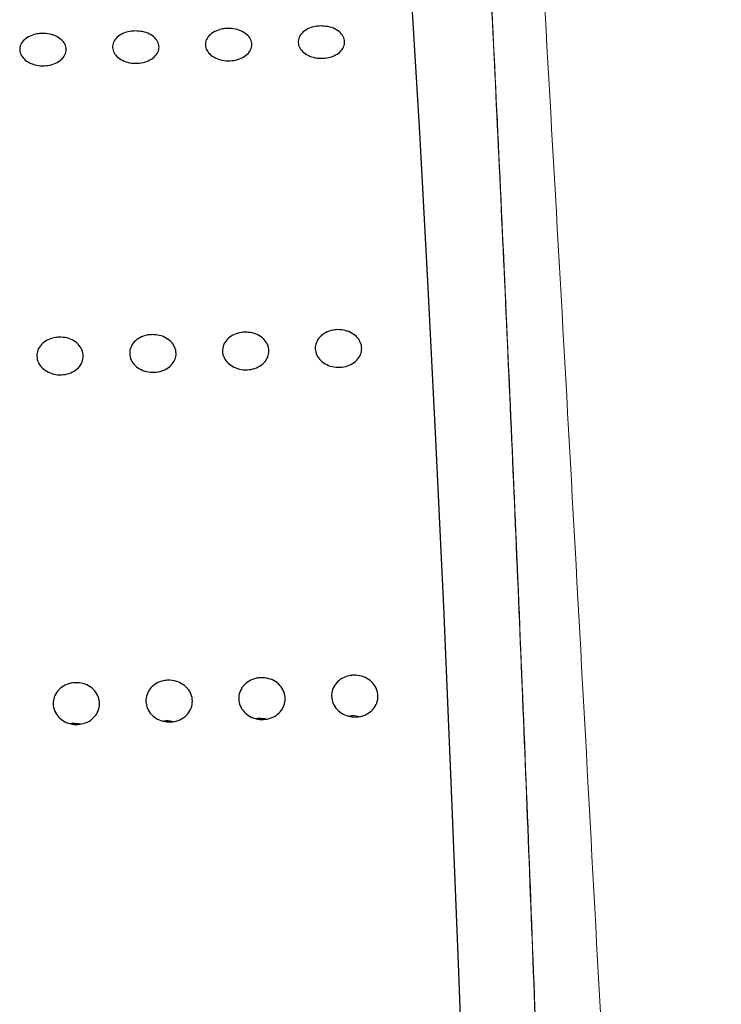
# Model space of a CAD drawing. Units: millimetres. Extents: x 0 to 420, y 0 to 297.
# Drawn here: x 154 to 155, y 113 to 114 of the extents above; entities that cross this region are included whole.
import ezdxf

# ---------------------------------------------------------------- set-up
doc = ezdxf.new("R2010")
doc.units = ezdxf.units.MM
doc.linetypes.add('SLD-Continua', pattern=[0])

msp = doc.modelspace()

# ---------------------------------------------------------------- linework, layer by layer
at = {"color": 7, "linetype": 'SLD-Continua', "lineweight": 25, "flags": 128}
msp.add_lwpolyline([(154.5024, 109.71475), (154.50662, 109.71817), (154.51307, 109.73788), (154.51899, 109.77496), (154.5243, 109.82914), (154.529, 109.90004), (154.53304, 109.98719), (154.53639, 110.08995), (154.53904, 110.20759), (154.54096, 110.33932), (154.54212, 110.48419), (154.54255, 110.6412), (154.54222, 110.80924), (154.54113, 110.98714), (154.53931, 111.17363), (154.53676, 111.36742), (154.53349, 111.56715), (154.52955, 111.77142), (154.52492, 111.97878), (154.51968, 112.1878), (154.51384, 112.39699), (154.50745, 112.60492), (154.50056, 112.81009), (154.4932, 113.01107), (154.48544, 113.20647), (154.47732, 113.3949), (154.46892, 113.57505), (154.46026, 113.74565), (154.45144, 113.90551), (154.44251, 114.0535), (154.43352, 114.18859), (154.42455, 114.30982), (154.41565, 114.41636), (154.40689, 114.50745), (154.39832, 114.58244), (154.39001, 114.64083), (154.38203, 114.68219), (154.37442, 114.70623)], dxfattribs=at)
at = {"color": 7, "linetype": 'SLD-Continua', "lineweight": 18}
for points, knots in [([(154.40297, 116.88857), (154.41305, 116.75075), (154.43316, 116.47553), (154.46425, 116.01892), (154.49598, 115.53247), (154.52832, 115.01585), (154.56091, 114.47435), (154.59351, 113.9123), (154.62593, 113.33133), (154.65792, 112.73445), (154.6892, 112.12704), (154.71941, 111.51481), (154.74862, 110.89929), (154.76691, 110.49041), (154.7761, 110.28523)], [0, 0, 0, 0, 0.0831833, 0.1661096, 0.2492743, 0.3330718, 0.4165554, 0.4995915, 0.5827402, 0.6665245, 0.7501007, 0.8331689, 0.9162844, 1, 1, 1, 1]), ([(154.3225, 116.53364), (154.32887, 116.50787), (154.3416, 116.45632), (154.3615, 116.32913), (154.38183, 116.16715), (154.40248, 115.96842), (154.42335, 115.7353), (154.44428, 115.46937), (154.46501, 115.1735), (154.48544, 114.8508), (154.50539, 114.50334), (154.52469, 114.13476), (154.54312, 113.74924), (154.5605, 113.34966), (154.57664, 112.93961), (154.59123, 112.52371), (154.60399, 112.10629), (154.61475, 111.68958), (154.62314, 111.27802), (154.62893, 110.87603), (154.63191, 110.48653), (154.63179, 110.11214), (154.62847, 109.75662), (154.62169, 109.42419), (154.61169, 109.11381), (154.602, 108.93011), (154.59714, 108.83793)], [0, 0, 0, 0, 0.04182185, 0.08364557, 0.12544646, 0.16693075, 0.20847001, 0.25036336, 0.29199775, 0.33351045, 0.37529111, 0.41716716, 0.4587235, 0.50034185, 0.54230887, 0.58398018, 0.62547913, 0.66718054, 0.70905131, 0.75054369, 0.79199579, 0.83375821, 0.87539843, 0.91677292, 0.95823738, 1, 1, 1, 1]), ([(154.35467, 116.33565), (154.35472, 116.33508), (154.35483, 116.33407), (154.35782, 116.3178), (154.36134, 116.29635), (154.36645, 116.26296), (154.37325, 116.21382), (154.38081, 116.15299), (154.38867, 116.08454), (154.39799, 115.99723), (154.40922, 115.88196), (154.42127, 115.7471), (154.43316, 115.60258), (154.44733, 115.41816), (154.46377, 115.185), (154.48254, 114.89231), (154.50095, 114.57741), (154.51888, 114.24324), (154.53612, 113.89338), (154.55251, 113.53094), (154.56794, 113.15745), (154.58219, 112.77673), (154.59332, 112.44348), (154.60185, 112.15915), (154.60836, 111.92015), (154.61428, 111.67685), (154.6192, 111.44325), (154.62328, 111.21434), (154.6267, 110.97858), (154.62937, 110.71749), (154.63082, 110.43551), (154.63055, 110.20798), (154.62954, 110.04511), (154.62872, 109.95357), (154.62787, 109.87908), (154.62697, 109.81175), (154.62588, 109.73999), (154.62425, 109.64998), (154.62185, 109.53814), (154.61831, 109.40369), (154.61324, 109.24962), (154.60634, 109.07862), (154.60021, 108.96706), (154.59695, 108.9076)], [0, 0, 0, 0, 0.0158301, 0.0281091, 0.039856, 0.0523656, 0.0744778, 0.0935681, 0.1089767, 0.1301155, 0.1558494, 0.181928, 0.2068989, 0.2309603, 0.2706098, 0.3101213, 0.3498016, 0.3897394, 0.4293602, 0.4688944, 0.5086599, 0.548558, 0.5881194, 0.6119098, 0.6365098, 0.6621437, 0.687617, 0.7097743, 0.7347044, 0.7633452, 0.7952205, 0.8294536, 0.8425448, 0.8536785, 0.8628816, 0.8701715, 0.8790262, 0.8903006, 0.9051043, 0.9234402, 0.9453354, 0.9708627, 1, 1, 1, 1])]:
    msp.add_open_spline(points, degree=3, knots=knots, dxfattribs=at)
at = {"color": 7, "linetype": 'SLD-Continua', "lineweight": 25}
for points, knots in [([(154.34452, 114.0202), (154.34734, 114.02009), (154.35298, 114.01986), (154.36064, 114.01709), (154.3666, 114.01284), (154.37018, 114.00743), (154.371, 114.0015), (154.36895, 113.99569), (154.36427, 113.99069), (154.35748, 113.98704), (154.34935, 113.98519), (154.3408, 113.98536), (154.33278, 113.98747), (154.32622, 113.99136), (154.32183, 113.99652), (154.32014, 114.00237), (154.32128, 114.00828), (154.3252, 114.01354), (154.33139, 114.0176), (154.33824, 114.01975), (154.34278, 114.02008), (154.34452, 114.0202)], [0, 0, 0, 0, 0.05364506, 0.10733311, 0.16108081, 0.21476354, 0.26841018, 0.32212288, 0.37578307, 0.42949982, 0.48317442, 0.5368634, 0.59057219, 0.64423349, 0.69793607, 0.75159799, 0.80531091, 0.85898045, 0.91266465, 0.96638698, 1, 1, 1, 1]), ([(154.04479, 114.01215), (154.04762, 114.01203), (154.05326, 114.0118), (154.06092, 114.00903), (154.06687, 114.00478), (154.07046, 113.99938), (154.07127, 113.99344), (154.06923, 113.98763), (154.06454, 113.98263), (154.05775, 113.979), (154.04962, 113.97713), (154.04107, 113.97729), (154.03306, 113.97944), (154.02649, 113.98329), (154.0221, 113.98846), (154.0204, 113.99432), (154.02157, 114.00022), (154.02547, 114.0055), (154.03167, 114.00953), (154.03851, 114.0117), (154.04305, 114.01202), (154.04479, 114.01215)], [0, 0, 0, 0, 0.0537219, 0.1074111, 0.1611069, 0.2147426, 0.2684433, 0.3221389, 0.375842, 0.4295275, 0.4832198, 0.5369099, 0.5905675, 0.6442539, 0.6979576, 0.7516207, 0.8053451, 0.8590279, 0.9127323, 0.9663863, 1, 1, 1, 1]), ([(154.1447, 114.01483), (154.14753, 114.01471), (154.15317, 114.01448), (154.16083, 114.01171), (154.16678, 114.00748), (154.17037, 114.00206), (154.17118, 113.99613), (154.16914, 113.99031), (154.16445, 113.98531), (154.15766, 113.98168), (154.14953, 113.97983), (154.14098, 113.97997), (154.13297, 113.98212), (154.1264, 113.98598), (154.12201, 113.99114), (154.12031, 113.99701), (154.12148, 114.0029), (154.12538, 114.00818), (154.13159, 114.01221), (154.13842, 114.0144), (154.14296, 114.01471), (154.1447, 114.01483)], [0, 0, 0, 0, 0.05372155, 0.10741044, 0.16106785, 0.21475142, 0.26845183, 0.32214713, 0.37584991, 0.42953509, 0.48321054, 0.53689901, 0.59055631, 0.64424237, 0.69794579, 0.75166081, 0.80533235, 0.85901487, 0.91271897, 0.96639397, 1, 1, 1, 1]), ([(154.24461, 114.01752), (154.24743, 114.01741), (154.25308, 114.01717), (154.26074, 114.01441), (154.26669, 114.01016), (154.27028, 114.00475), (154.27109, 113.99881), (154.26905, 113.99301), (154.26436, 113.98801), (154.25757, 113.98435), (154.24944, 113.98251), (154.24089, 113.98265), (154.23288, 113.9848), (154.22631, 113.98867), (154.22192, 113.99384), (154.22022, 113.9997), (154.22139, 114.00558), (154.22529, 114.01087), (154.2315, 114.01489), (154.23833, 114.01708), (154.24287, 114.0174), (154.24461, 114.01752)], [0, 0, 0, 0, 0.0537211, 0.1074095, 0.1611045, 0.2147876, 0.2684876, 0.3221307, 0.375833, 0.4295502, 0.4832252, 0.5369132, 0.5905699, 0.6442901, 0.6979931, 0.7516554, 0.8053265, 0.8590086, 0.9127122, 0.9663867, 1, 1, 1, 1]), ([(154.26304, 113.69064), (154.26586, 113.69049), (154.2715, 113.69019), (154.27916, 113.68693), (154.28511, 113.68196), (154.28868, 113.67563), (154.28949, 113.66872), (154.28742, 113.66199), (154.28273, 113.65619), (154.27593, 113.652), (154.2678, 113.64988), (154.25924, 113.65011), (154.25124, 113.65262), (154.24468, 113.65714), (154.2403, 113.66316), (154.23862, 113.66998), (154.23979, 113.67683), (154.2437, 113.68296), (154.24991, 113.68764), (154.25676, 113.69013), (154.2613, 113.6905), (154.26304, 113.69064)], [0, 0, 0, 0, 0.0536577, 0.1073659, 0.1610831, 0.2147893, 0.2684812, 0.3221541, 0.3758332, 0.4294932, 0.4832277, 0.5369195, 0.5906036, 0.644284, 0.6979718, 0.751625, 0.8053494, 0.859031, 0.9126925, 0.966387, 1, 1, 1, 1]), ([(154.36295, 113.69332), (154.36577, 113.69317), (154.37141, 113.69287), (154.37907, 113.68962), (154.385, 113.68464), (154.3886, 113.67833), (154.38939, 113.67142), (154.38733, 113.66467), (154.38263, 113.65889), (154.37585, 113.65467), (154.36771, 113.65259), (154.35915, 113.65278), (154.35115, 113.65531), (154.34459, 113.65982), (154.34021, 113.66584), (154.33853, 113.67267), (154.3397, 113.67952), (154.34361, 113.68565), (154.34983, 113.69032), (154.35666, 113.69283), (154.3612, 113.69318), (154.36295, 113.69332)], [0, 0, 0, 0, 0.0536596, 0.1073698, 0.161036, 0.2147198, 0.2684136, 0.3221485, 0.3757779, 0.4294774, 0.483195, 0.5368869, 0.590573, 0.6442553, 0.697945, 0.751661, 0.8053263, 0.8590097, 0.9126733, 0.9663944, 1, 1, 1, 1]), ([(154.06322, 113.68526), (154.06605, 113.68511), (154.07169, 113.68481), (154.07934, 113.68155), (154.08529, 113.67658), (154.08886, 113.67027), (154.08966, 113.66336), (154.08762, 113.65662), (154.08291, 113.65083), (154.07612, 113.64664), (154.06799, 113.64452), (154.05944, 113.64473), (154.05143, 113.64725), (154.04487, 113.65176), (154.0405, 113.65778), (154.03879, 113.66461), (154.03998, 113.67146), (154.04389, 113.67759), (154.0501, 113.68226), (154.05694, 113.68478), (154.06148, 113.68513), (154.06322, 113.68526)], [0, 0, 0, 0, 0.053737, 0.1073807, 0.1611017, 0.2147553, 0.2684509, 0.3221091, 0.3758337, 0.4294975, 0.4831632, 0.5368568, 0.5905446, 0.6442287, 0.6979202, 0.7516529, 0.8053199, 0.8590052, 0.9126704, 0.9663933, 1, 1, 1, 1]), ([(154.16313, 113.68794), (154.16596, 113.6878), (154.1716, 113.68751), (154.17925, 113.68423), (154.1852, 113.67927), (154.18877, 113.67295), (154.18957, 113.66604), (154.18752, 113.6593), (154.18282, 113.65351), (154.17603, 113.64932), (154.16789, 113.6472), (154.15934, 113.64743), (154.15133, 113.64992), (154.14477, 113.65446), (154.14039, 113.66047), (154.13871, 113.66729), (154.13989, 113.67414), (154.1438, 113.68027), (154.15, 113.68496), (154.15685, 113.68745), (154.16139, 113.68781), (154.16313, 113.68794)], [0, 0, 0, 0, 0.0537261, 0.1073952, 0.1611136, 0.2147645, 0.2684575, 0.3221132, 0.3758352, 0.4294963, 0.4832319, 0.5368485, 0.5905828, 0.6443045, 0.6979934, 0.7516477, 0.8053121, 0.8589947, 0.9126993, 0.9663949, 1, 1, 1, 1]), ([(154.38054, 113.3214), (154.38336, 113.32123), (154.389, 113.32089), (154.39664, 113.31721), (154.40257, 113.31168), (154.40613, 113.30465), (154.4069, 113.29698), (154.40483, 113.28951), (154.40011, 113.28311), (154.39331, 113.27847), (154.38517, 113.27618), (154.37662, 113.27642), (154.36862, 113.27924), (154.36207, 113.28426), (154.35773, 113.29095), (154.35604, 113.29852), (154.35726, 113.30612), (154.36117, 113.31292), (154.36741, 113.31809), (154.37425, 113.32088), (154.37879, 113.32126), (154.38054, 113.3214)], [0, 0, 0, 0, 0.0537555, 0.1074258, 0.1610934, 0.2148008, 0.2685118, 0.3221727, 0.3758456, 0.4295234, 0.4832118, 0.5369165, 0.5905849, 0.6442966, 0.6979855, 0.7516613, 0.8053296, 0.8589924, 0.9127132, 0.9664029, 1, 1, 1, 1]), ([(154.08082, 113.31334), (154.08364, 113.31317), (154.08928, 113.31283), (154.09692, 113.30916), (154.10285, 113.30362), (154.10641, 113.29659), (154.10719, 113.28892), (154.1051, 113.28146), (154.1004, 113.27505), (154.09358, 113.27042), (154.08544, 113.26812), (154.07689, 113.26836), (154.06889, 113.27118), (154.06234, 113.2762), (154.058, 113.28289), (154.05632, 113.29046), (154.05752, 113.29806), (154.06146, 113.30486), (154.06768, 113.31004), (154.07453, 113.31282), (154.07907, 113.3132), (154.08082, 113.31334)], [0, 0, 0, 0, 0.0536758, 0.10741, 0.1610734, 0.2147767, 0.2684152, 0.322157, 0.3757838, 0.4295181, 0.4832024, 0.536903, 0.5905673, 0.6442748, 0.6979595, 0.7516313, 0.8052954, 0.8589891, 0.9126503, 0.9664055, 1, 1, 1, 1]), ([(154.18073, 113.31602), (154.18355, 113.31585), (154.18918, 113.31551), (154.19683, 113.31185), (154.20276, 113.30631), (154.2063, 113.29928), (154.2071, 113.29161), (154.205, 113.28415), (154.2003, 113.27774), (154.19349, 113.2731), (154.18535, 113.2708), (154.1768, 113.27105), (154.1688, 113.27386), (154.16225, 113.27889), (154.15791, 113.28557), (154.15623, 113.29314), (154.15743, 113.30076), (154.16137, 113.30755), (154.16759, 113.31274), (154.17443, 113.3155), (154.17898, 113.31588), (154.18073, 113.31602)], [0, 0, 0, 0, 0.0536757, 0.1073103, 0.1610762, 0.2146851, 0.2683988, 0.3220739, 0.3757997, 0.4294732, 0.4831574, 0.5368578, 0.590522, 0.6442293, 0.6979139, 0.7515855, 0.8053174, 0.8590109, 0.9126719, 0.9663301, 1, 1, 1, 1]), ([(154.28064, 113.31872), (154.28346, 113.31854), (154.28909, 113.31819), (154.29673, 113.31453), (154.30267, 113.309), (154.30621, 113.30196), (154.30701, 113.29429), (154.30491, 113.28683), (154.30021, 113.28042), (154.2934, 113.2758), (154.28526, 113.27347), (154.27671, 113.27374), (154.26872, 113.27656), (154.26216, 113.28157), (154.25782, 113.28826), (154.25614, 113.29583), (154.25734, 113.30344), (154.26128, 113.31023), (154.2675, 113.31542), (154.27435, 113.31818), (154.27889, 113.31857), (154.28064, 113.31872)], [0, 0, 0, 0, 0.0536869, 0.1073232, 0.1610411, 0.2147143, 0.2684297, 0.3221065, 0.375834, 0.429468, 0.4831745, 0.536879, 0.5905448, 0.6442091, 0.6978954, 0.7516362, 0.8053019, 0.8589971, 0.9126599, 0.9663198, 1, 1, 1, 1]), ([(154.37504, 113.27743), (154.37626, 113.27763), (154.38, 113.27825), (154.38376, 113.27747), (154.38629, 113.27693)], [0, 0, 0, 0, 0.3246374, 1, 1, 1, 1]), ([(154.07531, 113.26938), (154.07653, 113.26958), (154.08028, 113.27019), (154.08403, 113.26941), (154.08657, 113.26888)], [0, 0, 0, 0, 0.3256763, 1, 1, 1, 1]), ([(154.17522, 113.27207), (154.17644, 113.27227), (154.18019, 113.27287), (154.18394, 113.27209), (154.18647, 113.27156)], [0, 0, 0, 0, 0.32559073, 1, 1, 1, 1]), ([(154.27513, 113.27475), (154.27635, 113.27495), (154.2801, 113.27555), (154.28385, 113.27477), (154.28638, 113.27425)], [0, 0, 0, 0, 0.325633, 1, 1, 1, 1])]:
    msp.add_open_spline(points, degree=3, knots=knots, dxfattribs=at)

doc.saveas('drawing.dxf')
